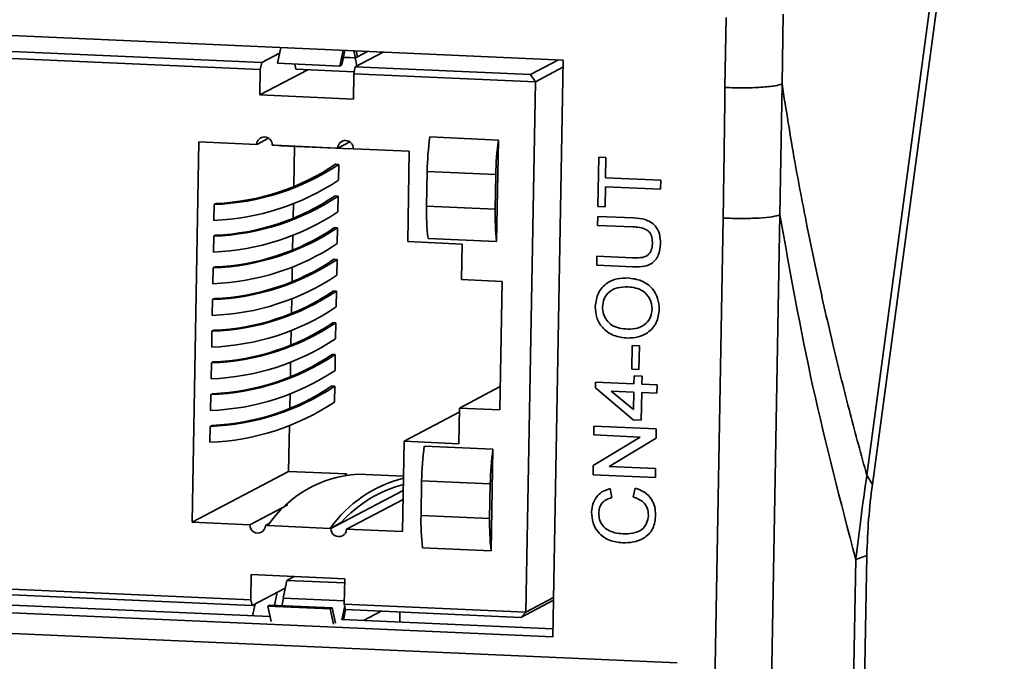
# Model space of a CAD drawing. Units: millimetres. Extents: x -981 to -79, y 1411 to 2005.
# Drawn here: x -755 to -724, y 1603 to 1623 of the extents above; entities that cross this region are included whole.
import ezdxf

# ---------------------------------------------------------------- set-up
doc = ezdxf.new("R2010")
doc.units = ezdxf.units.MM
doc.layers.get('0').update_dxf_attribs({"lineweight": 18})

msp = doc.modelspace()

# ---------------------------------------------------------------- linework, layer by layer
at = {"color": 7, "linetype": 'Continuous', "lineweight": 35}
for p, q in [((-724.243, 1640.61), (-728.548, 1608.629)), ((-728.374, 1608.337), (-724.069, 1640.317)), ((-765.588, 1622.854), (-738.058, 1621.635)), ((-732.989, 1620.774), (-732.954, 1622.969)), ((-731.203, 1620.885), (-731.166, 1623.075)), ((-757.845, 1622.013), (-747.492, 1621.555)), ((-746.895, 1622.026), (-746.999, 1621.534)), ((-744.942, 1621.94), (-745.046, 1621.448)), ((-744.985, 1621.48), (-744.888, 1621.938)), ((-744.609, 1621.925), (-744.559, 1621.704)), ((-744.498, 1621.737), (-744.54, 1621.922)), ((-744.498, 1621.738), (-744.179, 1621.906)), ((-747.539, 1621.334), (-757.892, 1621.792)), ((-747.492, 1621.555), (-746.932, 1621.85)), ((-744.935, 1621.718), (-744.567, 1621.702)), ((-744.934, 1621.721), (-744.562, 1621.705)), ((-744.567, 1621.702), (-744.562, 1621.705)), ((-744.567, 1621.702), (-744.511, 1621.453)), ((-743.691, 1621.885), (-744.564, 1621.425)), ((-744.562, 1621.705), (-744.559, 1621.704)), ((-744.559, 1621.704), (-744.498, 1621.737)), ((-739.074, 1621.182), (-738.201, 1621.642)), ((-738.058, 1621.635), (-738.381, 1603.571)), ((-747.539, 1621.334), (-747.553, 1620.54)), ((-747.553, 1620.54), (-746.048, 1621.333)), ((-747.539, 1621.334), (-747.492, 1621.555)), ((-746.999, 1621.534), (-745.046, 1621.448)), ((-746.421, 1621.349), (-746.457, 1621.51)), ((-744.597, 1621.268), (-746.421, 1621.349)), ((-745.046, 1621.448), (-744.985, 1621.48)), ((-744.564, 1621.425), (-744.61, 1621.204)), ((-744.564, 1621.425), (-739.074, 1621.182)), ((-738.063, 1621.407), (-738.925, 1620.952)), ((-744.625, 1620.41), (-744.61, 1621.204)), ((-738.925, 1620.952), (-744.61, 1621.204)), ((-739.074, 1621.182), (-738.925, 1620.952)), ((-738.925, 1620.952), (-739.222, 1604.347)), ((-731.267, 1616.786), (-731.203, 1620.885)), ((-744.625, 1620.41), (-747.553, 1620.54)), ((-747.277, 1619.186), (-747.65, 1618.989)), ((-740.081, 1619.13), (-742.229, 1619.225)), ((-740.138, 1615.954), (-740.081, 1619.13)), ((-749.462, 1619.069), (-749.674, 1607.159)), ((-747.65, 1618.989), (-749.462, 1619.069)), ((-747.089, 1618.964), (-747.162, 1618.968)), ((-747.089, 1618.964), (-745.137, 1618.878)), ((-746.89, 1618.947), (-747.089, 1618.964)), ((-746.89, 1618.947), (-744.938, 1618.86)), ((-746.468, 1618.928), (-746.491, 1617.678)), ((-745.112, 1618.877), (-745.137, 1618.878)), ((-744.739, 1619.073), (-745.112, 1618.877)), ((-744.795, 1619.058), (-744.721, 1619.061)), ((-742.872, 1618.778), (-744.624, 1618.855)), ((-742.923, 1615.949), (-742.872, 1618.778)), ((-736.968, 1617.043), (-736.94, 1618.596)), ((-736.94, 1618.596), (-736.715, 1618.586)), ((-736.715, 1618.586), (-736.726, 1617.949)), ((-745.082, 1618.367), (-745.181, 1618.372)), ((-745.082, 1618.367), (-745.091, 1617.871)), ((-742.312, 1618.145), (-742.332, 1617.06)), ((-740.165, 1618.05), (-742.312, 1618.145)), ((-740.184, 1616.965), (-740.165, 1618.05)), ((-736.726, 1617.949), (-734.999, 1617.873)), ((-736.732, 1617.669), (-736.743, 1617.033)), ((-735.004, 1617.593), (-736.732, 1617.669)), ((-734.999, 1617.873), (-735.004, 1617.593)), ((-745.1, 1617.375), (-745.199, 1617.379)), ((-745.1, 1617.375), (-745.109, 1616.878)), ((-748.98, 1617.111), (-748.989, 1616.614)), ((-748.921, 1617.142), (-748.98, 1617.111)), ((-746.5, 1617.147), (-746.509, 1616.685)), ((-742.332, 1617.06), (-740.184, 1616.965)), ((-736.743, 1617.033), (-736.968, 1617.043)), ((-736.979, 1616.458), (-736.974, 1616.738)), ((-736.974, 1616.738), (-735.85, 1616.688)), ((-735.19, 1496.695), (-733.045, 1616.685)), ((-733.412, 1496.797), (-731.267, 1616.786)), ((-745.118, 1616.382), (-745.216, 1616.386)), ((-745.118, 1616.382), (-745.127, 1615.886)), ((-735.868, 1616.409), (-736.979, 1616.458)), ((-748.998, 1616.118), (-749.007, 1615.622)), ((-748.939, 1616.149), (-748.998, 1616.118)), ((-746.518, 1616.154), (-746.526, 1615.692)), ((-742.286, 1616.049), (-740.138, 1615.954)), ((-741.214, 1615.873), (-742.923, 1615.949)), ((-741.234, 1614.757), (-741.214, 1615.873)), ((-737.001, 1615.211), (-736.996, 1615.491)), ((-736.996, 1615.491), (-735.886, 1615.441)), ((-749.016, 1615.126), (-749.025, 1614.629)), ((-748.957, 1615.157), (-749.016, 1615.126)), ((-746.536, 1615.161), (-746.544, 1614.7)), ((-745.136, 1615.39), (-745.234, 1615.394)), ((-745.136, 1615.39), (-745.144, 1614.893)), ((-735.878, 1615.161), (-737.001, 1615.211)), ((-739.965, 1614.7), (-741.234, 1614.757)), ((-740.037, 1610.681), (-739.965, 1614.7)), ((-745.153, 1614.397), (-745.252, 1614.401)), ((-745.153, 1614.397), (-745.162, 1613.901)), ((-749.033, 1614.133), (-749.042, 1613.637)), ((-748.974, 1614.164), (-749.033, 1614.133)), ((-746.554, 1614.169), (-746.562, 1613.707)), ((-745.171, 1613.404), (-745.27, 1613.409)), ((-745.171, 1613.404), (-745.18, 1612.908)), ((-749.051, 1613.14), (-749.06, 1612.644)), ((-748.992, 1613.172), (-749.051, 1613.14)), ((-746.571, 1613.176), (-746.58, 1612.715)), ((-735.907, 1611.953), (-735.894, 1612.691)), ((-735.894, 1612.691), (-735.668, 1612.681)), ((-735.668, 1612.681), (-735.682, 1611.943)), ((-745.189, 1612.412), (-745.287, 1612.416)), ((-745.189, 1612.412), (-745.198, 1611.916)), ((-749.069, 1612.148), (-749.078, 1611.652)), ((-749.01, 1612.179), (-749.069, 1612.148)), ((-746.589, 1612.184), (-746.597, 1611.722)), ((-735.682, 1611.943), (-735.907, 1611.953)), ((-735.84, 1611.492), (-735.835, 1611.746)), ((-735.835, 1611.746), (-735.585, 1611.735)), ((-735.585, 1611.735), (-735.59, 1611.48)), ((-745.207, 1611.419), (-745.305, 1611.424)), ((-745.207, 1611.419), (-745.215, 1610.923)), ((-737.045, 1611.367), (-737.041, 1611.545)), ((-737.041, 1611.545), (-735.84, 1611.492)), ((-735.59, 1611.48), (-735.114, 1611.459)), ((-735.114, 1611.459), (-735.119, 1611.205)), ((-749.087, 1611.155), (-749.096, 1610.659)), ((-749.028, 1611.186), (-749.087, 1611.155)), ((-746.607, 1611.191), (-746.615, 1610.73)), ((-740.024, 1611.412), (-741.306, 1610.737)), ((-735.86, 1610.372), (-737.045, 1611.367)), ((-735.844, 1611.237), (-736.548, 1611.268)), ((-736.548, 1611.268), (-735.854, 1610.686)), ((-735.854, 1610.686), (-735.844, 1611.237)), ((-735.594, 1611.226), (-735.61, 1610.361)), ((-735.119, 1611.205), (-735.594, 1611.226)), ((-741.308, 1610.605), (-743.034, 1609.696)), ((-741.326, 1609.62), (-741.306, 1610.737)), ((-741.306, 1610.737), (-740.037, 1610.681)), ((-749.045, 1610.194), (-749.104, 1610.163)), ((-746.625, 1610.199), (-746.65, 1608.751)), ((-735.61, 1610.361), (-735.86, 1610.372)), ((-749.104, 1610.163), (-749.113, 1609.666)), ((-737.096, 1609.892), (-737.091, 1610.171)), ((-735.639, 1609.827), (-737.096, 1609.892)), ((-737.091, 1610.171), (-735.139, 1610.085)), ((-735.139, 1610.085), (-735.144, 1609.789)), ((-743.085, 1606.867), (-743.034, 1609.696)), ((-743.034, 1609.696), (-741.326, 1609.62)), ((-737.113, 1608.94), (-735.639, 1609.827)), ((-735.144, 1609.789), (-736.618, 1608.902)), ((-740.254, 1609.445), (-742.402, 1609.54)), ((-740.311, 1606.268), (-740.254, 1609.445)), ((-746.65, 1608.751), (-749.674, 1607.159)), ((-746.65, 1608.751), (-744.839, 1608.671)), ((-744.891, 1608.644), (-744.839, 1608.671)), ((-744.839, 1608.651), (-744.839, 1608.671)), ((-743.054, 1608.601), (-744.477, 1608.664)), ((-737.118, 1608.644), (-737.113, 1608.94)), ((-735.166, 1608.558), (-737.118, 1608.644)), ((-736.618, 1608.902), (-735.161, 1608.838)), ((-735.161, 1608.838), (-735.166, 1608.558)), ((-742.486, 1608.46), (-742.505, 1607.375)), ((-740.338, 1608.365), (-742.486, 1608.46)), ((-740.357, 1607.28), (-740.338, 1608.365)), ((-728.548, 1608.629), (-728.374, 1608.337)), ((-745.325, 1606.966), (-743.062, 1608.158)), ((-736.583, 1608.213), (-736.529, 1607.931)), ((-735.866, 1607.952), (-735.797, 1608.229)), ((-743.067, 1607.877), (-744.837, 1606.944)), ((-747.863, 1607.078), (-746.678, 1607.703)), ((-749.674, 1607.159), (-747.863, 1607.078)), ((-747.236, 1607.13), (-747.375, 1607.057)), ((-745.008, 1607.147), (-745.35, 1606.967)), ((-742.505, 1607.375), (-740.357, 1607.28)), ((-747.375, 1607.057), (-747.302, 1607.054)), ((-747.302, 1607.054), (-745.35, 1606.967)), ((-745.35, 1606.967), (-745.325, 1606.966)), ((-744.837, 1606.944), (-743.085, 1606.867)), ((-742.459, 1606.363), (-740.311, 1606.268)), ((-728.895, 1605.995), (-730.667, 1506.864)), ((-730.32, 1507.001), (-728.548, 1606.118)), ((-728.895, 1605.995), (-728.548, 1606.118)), ((-747.836, 1604.728), (-747.822, 1605.522)), ((-747.822, 1605.522), (-744.893, 1605.392)), ((-746.824, 1604.786), (-746.707, 1605.339)), ((-746.473, 1605.462), (-746.707, 1605.339)), ((-746.707, 1605.339), (-744.895, 1605.259)), ((-744.893, 1605.392), (-744.907, 1604.598)), ((-758.189, 1605.186), (-747.836, 1604.728)), ((-747.796, 1604.552), (-758.149, 1605.01)), ((-747.796, 1604.552), (-746.757, 1605.099)), ((-738.381, 1603.571), (-765.911, 1604.789)), ((-747.23, 1604.209), (-758.25, 1604.697)), ((-747.836, 1604.728), (-747.796, 1604.552)), ((-746.866, 1604.547), (-746.816, 1604.785)), ((-746.824, 1604.786), (-744.905, 1604.701)), ((-738.361, 1604.715), (-739.378, 1604.18)), ((-739.222, 1604.347), (-738.359, 1604.801)), ((-747.303, 1604.531), (-747.241, 1604.564)), ((-747.195, 1604.054), (-747.303, 1604.531)), ((-747.303, 1604.531), (-745.35, 1604.445)), ((-747.241, 1604.564), (-745.289, 1604.477)), ((-745.35, 1604.445), (-745.289, 1604.477)), ((-745.242, 1603.967), (-745.35, 1604.445)), ((-745.289, 1604.477), (-745.181, 1604)), ((-744.99, 1604.1), (-744.896, 1604.546)), ((-744.867, 1604.423), (-744.934, 1604.107)), ((-744.907, 1604.598), (-739.222, 1604.347)), ((-744.868, 1604.423), (-744.907, 1604.598)), ((-739.378, 1604.18), (-744.868, 1604.423)), ((-744.308, 1604.08), (-743.751, 1604.373)), ((-743.166, 1604.347), (-743.172, 1604.029)), ((-739.378, 1604.18), (-739.222, 1604.347)), ((-734.488, 1602.753), (-765.971, 1604.146)), ((-738.377, 1603.817), (-744.973, 1604.109))]:
    msp.add_line(p, q, dxfattribs=at)
at = {"color": 8, "linetype": 'Continuous', "lineweight": 35}
for p, q in [((-747.008, 1604.968), (-747.094, 1604.557)), ((-747.781, 1604.233), (-747.703, 1604.601))]:
    msp.add_line(p, q, dxfattribs=at)
at = {"color": 7, "linetype": 'Continuous', "lineweight": 35}
msp.add_lwpolyline([(-744.624, 1618.868), (-744.764, 1618.859), (-745.137, 1618.878)], dxfattribs=at)
for centre, radius, start, end in [((-747.412, 1618.988), 0.239, 87.665, 179.7041), ((-747.416, 1618.973), 0.254, 358.7899, 86.7711), ((-733.41, 1618), 8.904, 172.0919, 179.0657), ((-731.261, 1617.905), 8.905, 172.0923, 179.0653), ((-744.873, 1618.876), 0.239, 87.665, 179.7041), ((-744.878, 1618.861), 0.254, 358.7899, 86.7711), ((-749.258, 1624.646), 7.541, 272.1118, 303.6239), ((-749.214, 1624.335), 7.199, 272.3303, 304.0715), ((-749.267, 1624.15), 7.541, 272.1118, 303.6239), ((-749.276, 1623.654), 7.541, 272.1118, 303.6239), ((-749.232, 1623.342), 7.199, 272.3303, 304.0715), ((-735.071, 1616.885), 7.263, 178.6122, 186.6068), ((-732.923, 1616.789), 7.263, 178.6122, 186.6068), ((-749.285, 1623.158), 7.541, 272.1118, 303.6239), ((-749.294, 1622.661), 7.541, 272.1118, 303.6239), ((-749.249, 1622.349), 7.199, 272.3303, 304.0715), ((-749.302, 1622.165), 7.541, 272.1118, 303.6239), ((-749.311, 1621.669), 7.541, 272.1118, 303.6239), ((-749.267, 1621.357), 7.199, 272.3303, 304.0715), ((-749.32, 1621.172), 7.541, 272.1118, 303.6238), ((-749.329, 1620.676), 7.541, 272.1118, 303.6239), ((-749.285, 1620.364), 7.199, 272.3303, 304.0715), ((-749.338, 1620.18), 7.541, 272.1118, 303.6239), ((-749.347, 1619.684), 7.541, 272.1118, 303.6239), ((-749.302, 1619.372), 7.199, 272.3303, 304.0715), ((-749.356, 1619.187), 7.541, 272.1118, 303.6239), ((-749.365, 1618.691), 7.541, 272.1118, 303.6239), ((-749.32, 1618.379), 7.199, 272.3303, 304.0715), ((-749.373, 1618.195), 7.541, 272.1118, 303.6239), ((-749.382, 1617.698), 7.541, 272.1118, 303.6239), ((-749.338, 1617.387), 7.199, 272.3303, 304.0715), ((-749.391, 1617.202), 7.541, 272.1118, 303.6239), ((-733.583, 1608.315), 8.904, 172.0919, 179.0657), ((-731.435, 1608.219), 8.904, 172.0919, 179.0657), ((-744.264, 1605.007), 3.664, 93.343, 146.035), ((-742.082, 1604.656), 4.003, 104.0708, 144.7297), ((-742.085, 1604.558), 3.905, 104.4364, 138.4614), ((-735.244, 1607.199), 7.263, 178.6122, 186.6068), ((-733.096, 1607.104), 7.263, 178.6122, 186.6068), ((-747.619, 1607.065), 0.244, 176.738, 358.1927), ((-745.081, 1606.952), 0.244, 176.738, 358.1927)]:
    msp.add_arc(centre, radius, start, end, dxfattribs=at)
for points, knots in [([(-733.045, 1616.685), (-733.035, 1617.366), (-733.017, 1618.551), (-733.001, 1619.866), (-732.992, 1620.533), (-732.99, 1620.707), (-732.989, 1620.754), (-732.989, 1620.768), (-732.989, 1620.772), (-732.989, 1620.774)], [0, 0, 0, 0, 2.044759, 3.555072, 3.944278, 4.047396, 4.076079, 4.084704, 4.089519, 4.089519, 4.089519, 4.089519]), ([(-732.989, 1620.774), (-732.801, 1620.769), (-732.512, 1620.761), (-732.133, 1620.768), (-731.857, 1620.781), (-731.617, 1620.801), (-731.358, 1620.833), (-731.264, 1620.864), (-731.203, 1620.885)], [0, 0, 0, 0, 0.430364, 0.661867, 0.898229, 1.134604, 1.366118, 1.796479, 1.796479, 1.796479, 1.796479]), ([(-728.548, 1608.629), (-728.725, 1609.276), (-729.091, 1610.617), (-729.607, 1612.695), (-730.054, 1614.655), (-730.455, 1616.591), (-730.838, 1618.598), (-731.074, 1620.076), (-731.203, 1620.885)], [0, 0, 0, 0, 1.979496, 4.103622, 6.372391, 7.996294, 10.054675, 12.547519, 12.547519, 12.547519, 12.547519]), ([(-735.85, 1616.688), (-735.728, 1616.68), (-735.484, 1616.666), (-735.168, 1616.485), (-735.02, 1616.185), (-735.013, 1615.99), (-735.01, 1615.891)], [0, 0, 0, 0, 0.373429, 0.741467, 1.033063, 1.326133, 1.326133, 1.326133, 1.326133]), ([(-733.045, 1616.685), (-732.852, 1616.679), (-732.466, 1616.667), (-731.916, 1616.684), (-731.471, 1616.723), (-731.335, 1616.765), (-731.267, 1616.786)], [0, 0, 0, 0, 0.446952, 0.89391, 1.340846, 1.787803, 1.787803, 1.787803, 1.787803]), ([(-728.895, 1605.995), (-729.366, 1607.798), (-730.309, 1611.403), (-730.948, 1614.991), (-731.267, 1616.786)], [0, 0, 0, 0, 5.526456, 11.05293, 11.05293, 11.05293, 11.05293]), ([(-735.26, 1615.881), (-735.262, 1615.939), (-735.265, 1616.055), (-735.322, 1616.229), (-735.532, 1616.393), (-735.73, 1616.402), (-735.868, 1616.409)], [0, 0, 0, 0, 0.1754094, 0.3499617, 0.5235021, 0.9352696, 0.9352696, 0.9352696, 0.9352696]), ([(-735.886, 1615.441), (-735.803, 1615.439), (-735.639, 1615.433), (-735.406, 1615.496), (-735.278, 1615.682), (-735.266, 1615.814), (-735.26, 1615.881)], [0, 0, 0, 0, 0.2503705, 0.4977266, 0.6926175, 0.8885913, 0.8885913, 0.8885913, 0.8885913]), ([(-735.01, 1615.891), (-735.019, 1615.765), (-735.037, 1615.515), (-735.273, 1615.228), (-735.588, 1615.157), (-735.781, 1615.16), (-735.878, 1615.161)], [0, 0, 0, 0, 0.370814, 0.736931, 1.028194, 1.320903, 1.320903, 1.320903, 1.320903]), ([(-737.049, 1613.915), (-737.03, 1614.06), (-736.991, 1614.351), (-736.709, 1614.66), (-736.366, 1614.803), (-736.141, 1614.808), (-736.028, 1614.811)], [0, 0, 0, 0, 0.428109, 0.85525, 1.192849, 1.531104, 1.531104, 1.531104, 1.531104]), ([(-736.028, 1614.811), (-735.885, 1614.792), (-735.6, 1614.754), (-735.257, 1614.508), (-735.074, 1614.169), (-735.056, 1613.94), (-735.047, 1613.825)], [0, 0, 0, 0, 0.435041, 0.868213, 1.209831, 1.551762, 1.551762, 1.551762, 1.551762]), ([(-736.035, 1614.531), (-736.142, 1614.529), (-736.354, 1614.525), (-736.626, 1614.388), (-736.793, 1614.161), (-736.814, 1613.991), (-736.824, 1613.907)], [0, 0, 0, 0, 0.319062, 0.636444, 0.886287, 1.136331, 1.136331, 1.136331, 1.136331]), ([(-735.272, 1613.834), (-735.284, 1613.943), (-735.307, 1614.162), (-735.526, 1614.398), (-735.784, 1614.508), (-735.951, 1614.523), (-736.035, 1614.531)], [0, 0, 0, 0, 0.32276, 0.64551, 0.900636, 1.156434, 1.156434, 1.156434, 1.156434]), ([(-736.039, 1612.927), (-736.185, 1612.943), (-736.477, 1612.975), (-736.828, 1613.223), (-737.027, 1613.563), (-737.042, 1613.798), (-737.049, 1613.915)], [0, 0, 0, 0, 0.444009, 0.885537, 1.233669, 1.582516, 1.582516, 1.582516, 1.582516]), ([(-736.824, 1613.907), (-736.819, 1613.832), (-736.809, 1613.682), (-736.702, 1613.479), (-736.462, 1613.248), (-736.209, 1613.224), (-736.031, 1613.207)], [0, 0, 0, 0, 0.222944, 0.445818, 0.668221, 1.190603, 1.190603, 1.190603, 1.190603]), ([(-735.047, 1613.825), (-735.065, 1613.683), (-735.103, 1613.397), (-735.375, 1613.091), (-735.707, 1612.941), (-735.928, 1612.932), (-736.039, 1612.927)], [0, 0, 0, 0, 0.420015, 0.839439, 1.170756, 1.502289, 1.502289, 1.502289, 1.502289]), ([(-736.031, 1613.207), (-735.926, 1613.209), (-735.717, 1613.213), (-735.46, 1613.362), (-735.3, 1613.585), (-735.281, 1613.751), (-735.272, 1613.834)], [0, 0, 0, 0, 0.311703, 0.621819, 0.866116, 1.110621, 1.110621, 1.110621, 1.110621]), ([(-728.548, 1608.629), (-728.613, 1608.174), (-728.708, 1607.508), (-728.801, 1606.696), (-728.848, 1606.318), (-728.872, 1606.142), (-728.886, 1606.053), (-728.892, 1606.013), (-728.895, 1605.995)], [0, 0, 0, 0, 1.422199, 2.083726, 2.393497, 2.537698, 2.603858, 2.657341, 2.657341, 2.657341, 2.657341]), ([(-728.548, 1606.118), (-728.534, 1606.5), (-728.505, 1607.263), (-728.418, 1607.979), (-728.374, 1608.337)], [0, 0, 0, 0, 1.113344, 2.226727, 2.226727, 2.226727, 2.226727]), ([(-737.164, 1607.473), (-737.156, 1607.57), (-737.138, 1607.764), (-736.993, 1607.996), (-736.797, 1608.147), (-736.654, 1608.191), (-736.583, 1608.213)], [0, 0, 0, 0, 0.285797, 0.570843, 0.795452, 1.020402, 1.020402, 1.020402, 1.020402]), ([(-735.797, 1608.229), (-735.698, 1608.192), (-735.499, 1608.118), (-735.286, 1607.898), (-735.173, 1607.642), (-735.166, 1607.474), (-735.162, 1607.39)], [0, 0, 0, 0, 0.319155, 0.637199, 0.887775, 1.13877, 1.13877, 1.13877, 1.13877]), ([(-736.529, 1607.931), (-736.59, 1607.911), (-736.712, 1607.873), (-736.853, 1607.756), (-736.927, 1607.604), (-736.935, 1607.501), (-736.939, 1607.45)], [0, 0, 0, 0, 0.1931074, 0.3852698, 0.5366385, 0.6883046, 0.6883046, 0.6883046, 0.6883046]), ([(-735.387, 1607.374), (-735.393, 1607.451), (-735.405, 1607.604), (-735.567, 1607.843), (-735.753, 1607.911), (-735.866, 1607.952)], [0, 0, 0, 0, 0.2288147, 0.4572069, 0.8151217, 0.8151217, 0.8151217, 0.8151217]), ([(-736.194, 1606.515), (-736.335, 1606.532), (-736.615, 1606.565), (-736.956, 1606.802), (-737.14, 1607.135), (-737.156, 1607.361), (-737.164, 1607.473)], [0, 0, 0, 0, 0.428044, 0.853918, 1.189703, 1.526006, 1.526006, 1.526006, 1.526006]), ([(-736.939, 1607.45), (-736.936, 1607.379), (-736.929, 1607.239), (-736.828, 1607.047), (-736.591, 1606.843), (-736.355, 1606.815), (-736.19, 1606.795)], [0, 0, 0, 0, 0.209464, 0.418297, 0.627359, 1.118851, 1.118851, 1.118851, 1.118851]), ([(-735.162, 1607.39), (-735.175, 1607.242), (-735.202, 1606.946), (-735.504, 1606.646), (-735.854, 1606.524), (-736.081, 1606.518), (-736.194, 1606.515)], [0, 0, 0, 0, 0.431061, 0.85935, 1.199386, 1.539829, 1.539829, 1.539829, 1.539829]), ([(-736.19, 1606.795), (-736.085, 1606.796), (-735.876, 1606.798), (-735.593, 1606.901), (-735.421, 1607.124), (-735.399, 1607.29), (-735.387, 1607.374)], [0, 0, 0, 0, 0.315924, 0.629866, 0.876349, 1.123328, 1.123328, 1.123328, 1.123328])]:
    msp.add_open_spline(points, degree=3, knots=knots, dxfattribs=at)

doc.saveas('drawing.dxf')
